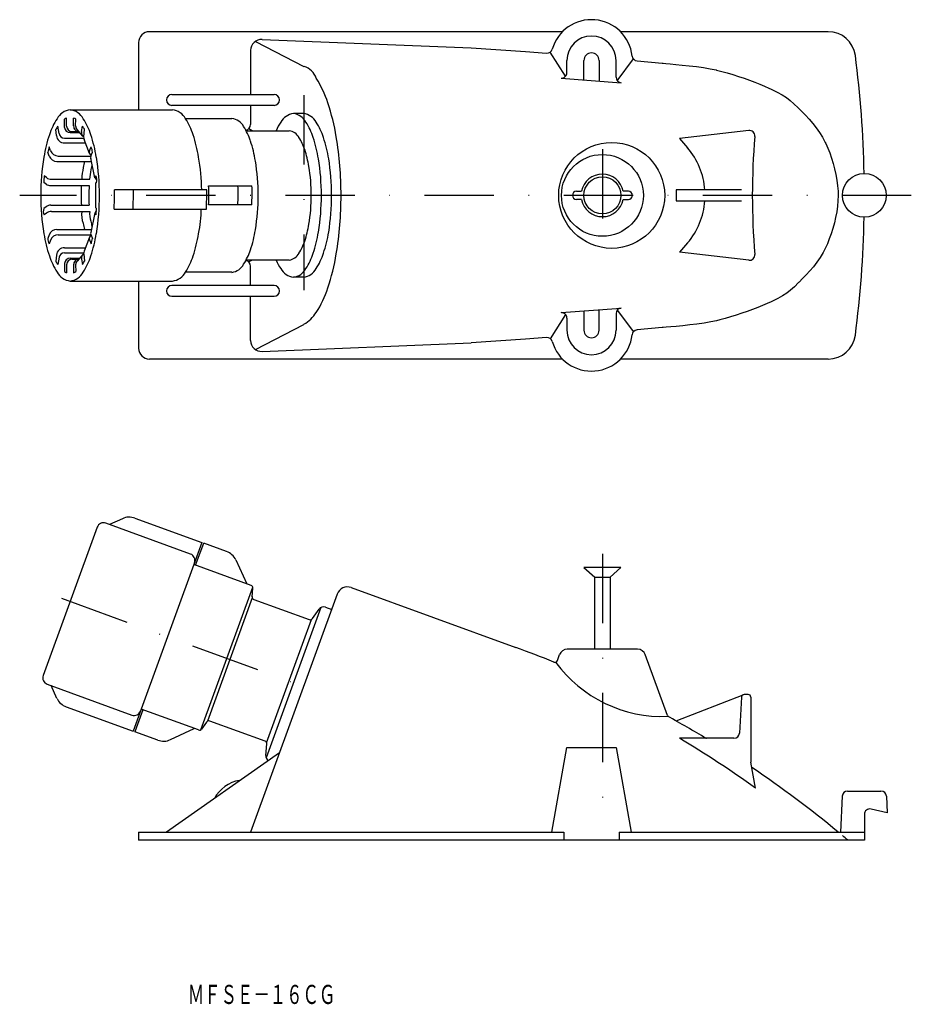
# Model space of a CAD drawing. Extents: x 2967 to 3131, y -1780 to -1600.
import ezdxf
from ezdxf.enums import TextEntityAlignment as Align

# ---------------------------------------------------------------- set-up
doc = ezdxf.new("R2010")
doc.units = 0
doc.linetypes.add('DASHDOT', pattern=[25.4, 12.7, -6.35, 0, -6.35])
doc.layers.add('1', color=7, linetype='CONTINUOUS')
doc.styles.add('MDRAFSTD', font='TXT', dxfattribs={"bigfont": 'BIGFONT'})

msp = doc.modelspace()

# ---------------------------------------------------------------- linework, layer by layer
at = {"layer": '1', "color": 7, "linetype": 'CONTINUOUS'}
for p, q in [((3066.96, -1601.85), (2991.27, -1601.85)), ((3115.66, -1601.85), (3077.57, -1601.85)), ((2989.27, -1603.85), (2989.27, -1616.15)), ((3010.67, -1603.62), (3019.58, -1608.22)), ((3011.89, -1603.26), (3050.2, -1604.81)), ((3009.81, -1605.26), (3009.81, -1613.35)), ((3050.2, -1604.81), (3060.2, -1605.49)), ((3060.2, -1605.49), (3064.03, -1605.78)), ((3067.51, -1610.03), (3064.71, -1605.58)), ((3067.77, -1609.36), (3067.77, -1607.15)), ((3070.87, -1610.69), (3070.87, -1607.15)), ((3073.67, -1607.15), (3073.67, -1610.94)), ((3076.77, -1610.2), (3076.77, -1607.15)), ((3076.99, -1610.83), (3079.96, -1606.85)), ((3080.62, -1607.19), (3085.2, -1607.63)), ((3085.2, -1607.63), (3085.39, -1607.64)), ((3085.39, -1607.64), (3085.91, -1607.68)), ((3085.91, -1607.68), (3086.71, -1607.75)), ((3086.71, -1607.75), (3087.73, -1607.84)), ((3087.73, -1607.84), (3088.9, -1607.96)), ((3088.9, -1607.96), (3090.18, -1608.1)), ((3090.18, -1608.1), (3091.5, -1608.26)), ((3091.5, -1608.26), (3092.8, -1608.44)), ((3092.8, -1608.44), (3094.03, -1608.65)), ((3094.03, -1608.65), (3095.12, -1608.87)), ((3095.12, -1608.87), (3095.2, -1608.89)), ((3095.2, -1608.89), (3096.17, -1609.13)), ((3096.17, -1609.13), (3097.16, -1609.41)), ((3097.16, -1609.41), (3098.18, -1609.72)), ((3066.69, -1610.36), (3077.69, -1611.2)), ((3098.18, -1609.72), (3099.2, -1610.04)), ((3099.2, -1610.04), (3100.22, -1610.39)), ((3100.22, -1610.39), (3101.22, -1610.75)), ((3101.22, -1610.75), (3102.18, -1611.11)), ((3102.18, -1611.11), (3103.11, -1611.47)), ((3103.11, -1611.47), (3103.97, -1611.83)), ((3103.97, -1611.83), (3104.77, -1612.18)), ((3104.77, -1612.18), (3105.2, -1612.37)), ((3105.2, -1612.37), (3106.31, -1612.91)), ((3106.31, -1612.91), (3107.21, -1613.41)), ((2995.38, -1613.35), (3014.09, -1613.35)), ((3107.21, -1613.41), (3107.98, -1613.9)), ((3107.98, -1613.9), (3108.68, -1614.44)), ((3108.68, -1614.44), (3109.37, -1615.05)), ((2976.72, -1616.15), (2995.47, -1616.15)), ((3014.09, -1615.35), (2995.38, -1615.35)), ((3009.81, -1615.35), (3009.81, -1618.89)), ((3109.37, -1615.05), (3110.12, -1615.78)), ((3110.12, -1615.78), (3110.2, -1615.86)), ((3110.2, -1615.86), (3110.83, -1616.49)), ((3110.83, -1616.49), (3111.49, -1617.16)), ((2975.72, -1619.38), (2975.67, -1617.88)), ((2976.09, -1619.15), (2976.08, -1617.68)), ((2977.36, -1619.13), (2977.37, -1617.68)), ((2977.74, -1619.11), (2977.77, -1617.88)), ((2997.83, -1617.75), (3006.37, -1617.75)), ((3019.53, -1616.85), (3017.65, -1616.85)), ((3111.49, -1617.16), (3112.15, -1617.88)), ((3112.15, -1617.88), (3112.81, -1618.65)), ((2974.21, -1620.9), (2974.1, -1619.78)), ((2974.7, -1620.52), (2974.46, -1619.18)), ((2977.09, -1620.14), (2978.28, -1620.14)), ((2979.04, -1621.01), (2977.99, -1619.8)), ((2978.81, -1620.17), (2978.99, -1619.18)), ((2979.21, -1621.15), (2979.34, -1619.78)), ((3008.98, -1620), (3016.85, -1620)), ((3010.08, -1620), (3009.45, -1619.65)), ((3101.08, -1619.95), (3088.39, -1621.42)), ((3112.81, -1618.65), (3113.46, -1619.45)), ((3113.46, -1619.45), (3114.07, -1620.31)), ((3114.07, -1620.31), (3114.63, -1621.21)), ((2975.68, -1621.34), (2979.21, -1621.34)), ((2976.72, -1620.35), (2978.47, -1620.35)), ((2980.29, -1624.2), (2979.27, -1621.62)), ((3088.39, -1621.42), (3089.86, -1623.14)), ((3114.63, -1621.21), (3115.12, -1622.16)), ((2972.91, -1624.64), (2972.65, -1623.94)), ((2973.15, -1623.66), (2972.89, -1622.97)), ((2975.71, -1622.25), (2979.52, -1622.25)), ((2980.29, -1623.7), (2980.56, -1622.97)), ((2980.52, -1624.67), (2980.8, -1623.94)), ((3115.12, -1622.16), (3115.2, -1622.33)), ((3115.2, -1622.33), (3115.57, -1623.17)), ((3115.57, -1623.17), (3115.92, -1624.07)), ((2974.32, -1625.62), (2980.62, -1625.62)), ((2974.55, -1624.64), (2980.53, -1624.64)), ((2981.27, -1628.65), (2980.5, -1625.06)), ((3115.92, -1624.07), (3116.25, -1625.02)), ((3116.25, -1625.02), (3116.55, -1626)), ((3116.55, -1626), (3116.82, -1627)), ((3116.82, -1627), (3117.05, -1628.02)), ((2972.4, -1628.6), (2971.99, -1628.29)), ((2973.29, -1628.89), (2980.31, -1628.89)), ((2981.39, -1628.34), (2981.46, -1628.29)), ((3117.05, -1628.02), (3117.24, -1629.05)), ((3117.24, -1629.05), (3117.37, -1630.07)), ((2972.32, -1629.77), (2971.9, -1629.47)), ((2973.2, -1630.06), (2980.22, -1630.06)), ((2981.35, -1629.76), (2981.35, -1633.94)), ((2981.48, -1629.52), (2981.55, -1629.47)), ((3001.75, -1630.85), (2984.85, -1630.85)), ((3002.11, -1630.1), (3010.03, -1630.1)), ((3069.52, -1631.1), (3070.44, -1631.1)), ((3079.02, -1631.1), (3078.09, -1631.1)), ((3099.77, -1630.85), (3087.77, -1630.85)), ((3087.77, -1630.85), (3087.77, -1632.85)), ((3117.37, -1630.07), (3117.45, -1631.07)), ((3117.45, -1631.07), (3117.47, -1631.85)), ((3070.44, -1632.6), (3069.52, -1632.6)), ((3078.09, -1632.6), (3079.02, -1632.6)), ((3087.77, -1632.85), (3099.77, -1632.85)), ((3117.44, -1632.84), (3117.35, -1633.85)), ((3117.47, -1631.85), (3117.44, -1632.84)), ((2972.32, -1633.93), (2971.9, -1634.23)), ((2973.2, -1633.64), (2980.22, -1633.64)), ((2981.48, -1634.18), (2981.55, -1634.23)), ((2984.8, -1634.35), (3001.71, -1634.35)), ((3010.03, -1633.6), (3002.11, -1633.6)), ((3117.35, -1633.85), (3117.2, -1634.87)), ((2972.4, -1635.1), (2971.99, -1635.41)), ((2973.29, -1634.81), (2980.31, -1634.81)), ((2981.27, -1635.05), (2980.5, -1638.64)), ((2981.39, -1635.36), (2981.46, -1635.41)), ((3117, -1635.89), (3116.77, -1636.91)), ((3117.2, -1634.87), (3117, -1635.89)), ((2974.32, -1638.09), (2980.62, -1638.09)), ((3116.49, -1637.91), (3116.18, -1638.88)), ((3116.77, -1636.91), (3116.49, -1637.91)), ((2972.91, -1639.06), (2972.65, -1639.76)), ((2973.15, -1640.04), (2972.89, -1640.73)), ((2974.55, -1639.06), (2980.53, -1639.06)), ((2980.29, -1639.5), (2979.27, -1642.09)), ((2980.29, -1640), (2980.56, -1640.73)), ((2980.52, -1639.03), (2980.8, -1639.76)), ((3115.85, -1639.82), (3115.49, -1640.71)), ((3116.18, -1638.88), (3115.85, -1639.82)), ((2975.71, -1641.45), (2979.52, -1641.45)), ((3089.86, -1640.56), (3088.39, -1642.28)), ((3115.2, -1641.37), (3114.72, -1642.33)), ((3115.49, -1640.71), (3115.2, -1641.37)), ((2974.21, -1642.8), (2974.1, -1643.92)), ((2974.7, -1643.18), (2974.46, -1644.52)), ((2975.68, -1642.36), (2979.21, -1642.36)), ((2976.72, -1643.35), (2978.47, -1643.35)), ((2977.09, -1643.56), (2978.28, -1643.56)), ((2979.04, -1642.7), (2977.99, -1643.9)), ((2978.81, -1643.53), (2978.99, -1644.52)), ((2979.21, -1642.55), (2979.34, -1643.92)), ((3016.85, -1643.7), (3008.98, -1643.7)), ((3010.08, -1643.7), (3009.45, -1644.05)), ((3101.08, -1643.75), (3088.39, -1642.28)), ((3114.17, -1643.24), (3113.57, -1644.1)), ((3114.72, -1642.33), (3114.17, -1643.24)), ((2975.72, -1644.32), (2975.67, -1645.82)), ((2976.09, -1644.55), (2976.08, -1646.03)), ((2977.36, -1644.57), (2977.37, -1646.03)), ((2977.74, -1644.59), (2977.77, -1645.82)), ((3009.81, -1648.35), (3009.81, -1644.82)), ((3112.93, -1644.92), (3112.27, -1645.69)), ((3113.57, -1644.1), (3112.93, -1644.92)), ((3006.37, -1645.95), (2997.83, -1645.95)), ((3019.53, -1646.85), (3017.65, -1646.85)), ((3110.94, -1647.1), (3110.31, -1647.74)), ((3111.6, -1646.41), (3110.94, -1647.1)), ((3112.27, -1645.69), (3111.6, -1646.41)), ((2976.72, -1647.55), (2995.47, -1647.55)), ((2989.27, -1647.55), (2989.27, -1659.85)), ((3014.09, -1648.35), (2995.38, -1648.35)), ((3108.74, -1649.21), (3108.05, -1649.75)), ((3109.44, -1648.59), (3108.74, -1649.21)), ((3110.2, -1647.84), (3109.44, -1648.59)), ((3110.31, -1647.74), (3110.2, -1647.84)), ((2995.38, -1650.35), (3014.09, -1650.35)), ((3009.81, -1658.44), (3009.81, -1650.35)), ((3106.4, -1650.74), (3105.32, -1651.27)), ((3107.29, -1650.25), (3106.4, -1650.74)), ((3108.05, -1649.75), (3107.29, -1650.25)), ((3066.69, -1653.34), (3077.69, -1652.5)), ((3073.67, -1656.55), (3073.67, -1652.76)), ((3101.79, -1652.74), (3100.81, -1653.1)), ((3102.73, -1652.38), (3101.79, -1652.74)), ((3103.62, -1652.02), (3102.73, -1652.38)), ((3104.45, -1651.67), (3103.62, -1652.02)), ((3105.2, -1651.33), (3104.45, -1651.67)), ((3105.32, -1651.27), (3105.2, -1651.33)), ((3067.51, -1653.67), (3064.71, -1658.12)), ((3067.77, -1654.34), (3067.77, -1656.55)), ((3070.87, -1653.01), (3070.87, -1656.55)), ((3076.77, -1653.5), (3076.77, -1656.55)), ((3076.99, -1652.87), (3079.96, -1656.85)), ((3096.75, -1654.41), (3095.76, -1654.67)), ((3097.76, -1654.11), (3096.75, -1654.41)), ((3098.78, -1653.79), (3097.76, -1654.11)), ((3099.8, -1653.46), (3098.78, -1653.79)), ((3100.81, -1653.1), (3099.8, -1653.46)), ((3010.67, -1660.08), (3019.58, -1655.49)), ((3085.2, -1656.08), (3080.62, -1656.51)), ((3085.42, -1656.06), (3085.2, -1656.08)), ((3085.96, -1656.02), (3085.42, -1656.06)), ((3086.78, -1655.95), (3085.96, -1656.02)), ((3087.81, -1655.85), (3086.78, -1655.95)), ((3089, -1655.73), (3087.81, -1655.85)), ((3090.28, -1655.59), (3089, -1655.73)), ((3091.6, -1655.43), (3090.28, -1655.59)), ((3092.9, -1655.24), (3091.6, -1655.43)), ((3094.12, -1655.04), (3092.9, -1655.24)), ((3095.2, -1654.81), (3094.12, -1655.04)), ((3095.76, -1654.67), (3095.2, -1654.81)), ((3060.2, -1658.21), (3050.2, -1658.9)), ((3064.03, -1657.92), (3060.2, -1658.21)), ((3011.89, -1660.44), (3050.2, -1658.9)), ((3066.96, -1661.85), (2991.27, -1661.85)), ((3115.66, -1661.85), (3077.57, -1661.85)), ((2998.77, -1697.57), (2983.27, -1691.93)), ((2986.31, -1691.1), (2983.97, -1692.18)), ((2988.6, -1691), (3000.87, -1695.46)), ((2981.67, -1692.68), (2971.78, -1719.83)), ((3000.87, -1695.46), (2988.28, -1730.04)), ((2999.73, -1699.62), (3001.2, -1695.58)), ((3005.39, -1697.11), (3001.2, -1695.58)), ((3009.89, -1703.32), (2999.4, -1699.5)), ((3007.08, -1698.66), (3009.13, -1703.04)), ((3077.67, -1700.02), (3070.87, -1700.02)), ((3070.87, -1700.02), (3072.87, -1701.82)), ((3075.67, -1701.82), (3077.67, -1700.02)), ((3072.87, -1701.82), (3075.67, -1701.82)), ((3072.87, -1715.02), (3072.87, -1701.82)), ((3075.67, -1701.82), (3075.67, -1715.02)), ((3000.67, -1729.78), (3010.19, -1703.62)), ((3025.68, -1704.92), (3009.81, -1748.52)), ((3010.08, -1705.39), (3010.22, -1703.84)), ((3028.25, -1703.72), (3058.41, -1714.7)), ((3010.11, -1705.6), (3001.88, -1728.21)), ((3010.41, -1705.9), (3020.55, -1709.59)), ((3022.65, -1707.39), (3012.64, -1734.91)), ((3021.13, -1709.41), (3022.34, -1707.68)), ((3023.5, -1707.32), (3024.66, -1707.74)), ((3012.74, -1732.16), (3020.97, -1709.56)), ((3080.72, -1715.02), (3067.82, -1715.02)), ((3066.02, -1717.09), (3066.41, -1716.01)), ((3086.18, -1727.14), (3082.13, -1716.01)), ((2972.53, -1721.43), (2988.03, -1727.08)), ((2974.32, -1724.03), (2973.23, -1721.69)), ((3087.77, -1728.16), (3100.06, -1723.36)), ((3099.74, -1723.8), (3099.38, -1730.38)), ((3100.97, -1723.32), (3100.24, -1723.32)), ((3101.47, -1723.82), (3101.47, -1735.71)), ((2976.01, -1725.58), (2988.28, -1730.04)), ((2990.08, -1726.12), (2988.61, -1730.16)), ((3000.25, -1729.82), (2989.76, -1726)), ((3001.72, -1728.36), (3000.83, -1729.64)), ((3012.44, -1731.86), (3002.31, -1728.18)), ((2992.8, -1731.69), (2988.61, -1730.16)), ((2995.1, -1731.59), (2999.48, -1729.54)), ((3098.38, -1731.32), (3088.39, -1731.32)), ((3012.58, -1734.48), (3012.77, -1732.38)), ((3065, -1748.52), (3067.77, -1733.02)), ((3067.77, -1733.02), (3076.77, -1733.02)), ((3076.77, -1733.02), (3079.53, -1748.52)), ((3015.09, -1734.02), (2994.38, -1748.52)), ((3102.31, -1740.47), (3101.47, -1735.71)), ((3119.21, -1741.02), (3125.32, -1741.02)), ((3118.22, -1741.97), (3117.87, -1748.52)), ((3126.32, -1741.97), (3126.48, -1745.02)), ((3126.48, -1745.02), (3123.5, -1744.32)), ((3122.27, -1745.29), (3122.27, -1748.52)), ((2989.27, -1748.52), (3067.22, -1748.52)), ((2989.27, -1748.52), (2989.27, -1750.02)), ((3122.27, -1750.02), (2989.27, -1750.02)), ((3067.22, -1748.52), (3067.22, -1750.02)), ((3077.32, -1748.52), (3122.27, -1748.52)), ((3077.32, -1748.52), (3077.32, -1750.02)), ((3122.27, -1748.52), (3122.27, -1750.02))]:
    msp.add_line(p, q, dxfattribs=at)
at = {"layer": '1', "color": 5, "linetype": 'DASHDOT'}
for p, q in [((3019.53, -1613.49), (3019.53, -1649.24)), ((3074.27, -1623.4), (3074.27, -1639.33)), ((3130.88, -1631.85), (2967.48, -1631.85)), ((3074.27, -1697.54), (3074.27, -1742.26)), ((2975.17, -1705.69), (3020.6, -1722.22))]:
    msp.add_line(p, q, dxfattribs=at)
at = {"layer": '1', "color": 7, "linetype": 'CONTINUOUS'}
for centre, radius in [((3075.97, -1631.85), 9.71), ((3074.27, -1631.85), 7.5), ((3074.27, -1631.85), 3.4), ((3122.27, -1631.85), 4)]:
    msp.add_circle(centre, radius, dxfattribs=at)
for centre, radius, start, end in [((3072.27, -1607.15), 7.5, 6.4519, 163.8313), ((2991.27, -1603.85), 2, 90, 180), ((3115.66, -1606.85), 5, 7.3659, 90), ((3011.81, -1605.26), 2, 87.6921, 180), ((3072.27, -1607.15), 4.5, 0, 180), ((3064.1, -1604.78), 1, 265.6443, 343.8313), ((3072.27, -1607.15), 1.4, 0, 180), ((3080.71, -1606.2), 1, 186.4519, 264.5812), ((2922.27, -1631.85), 200, 1.1459, 7.3659), ((3018.57, -1611.52), 3.45, 19.1235, 72.86), ((3066.77, -1609.36), 1, 265.6588, 0), ((3005.78, -1620.75), 19.1, 17.9018, 32.8695), ((3077.77, -1610.2), 1, 180, 265.6588), ((2995.38, -1614.35), 1, 90, 270), ((3014.09, -1614.35), 1, 270, 90), ((2985.22, -1627.74), 40.82, 9.3353, 18.3609), ((2977.16, -1619.35), 3.23, 97.7459, 151.4823), ((2976.29, -1619.35), 3.23, 28.5177, 82.2541), ((2995.04, -1619.35), 3.23, 28.5177, 82.2541), ((2984.82, -1624.59), 12.5, 147.1305, 162.0982), ((2976.23, -1618.46), 0.799, 100.7406, 133.8057), ((2975.91, -1621), 3.63, 59.1405, 66.3132), ((2968.63, -1624.59), 12.5, 17.9018, 32.8695), ((2987.38, -1624.59), 12.5, 17.9018, 32.8695), ((3005.98, -1620.62), 2.9, 28.5177, 82.2541), ((3020.89, -1622.46), 6.84, 143.9994, 158.9671), ((3018.06, -1619.91), 3.08, 97.7459, 151.4823), ((3017.23, -1619.91), 3.08, 28.5177, 82.2541), ((3019.11, -1619.91), 3.08, 28.5177, 82.2541), ((3009.91, -1624.91), 11.94, 17.9018, 32.8695), ((3011.79, -1624.91), 11.94, 17.9018, 32.8695), ((2976.74, -1620.94), 2.88, 142.4117, 156.3036), ((2976.72, -1619.35), 1, 181.7422, 270), ((2977.09, -1619.14), 1, 180.5822, 270), ((2978.36, -1619.14), 1, 179.4178, 270), ((2978.74, -1619.14), 1, 178.2578, 221.3163), ((2979.79, -1620.34), 1, 169.7808, 234.0324), ((2976.54, -1621.04), 3.08, 24.1358, 37.1489), ((2999.1, -1625.33), 11.22, 17.9018, 32.8695), ((3008.81, -1618.89), 1, 275.7751, 0), ((3016.53, -1622.42), 2.44, 28.5177, 82.2541), ((3101.2, -1620.95), 1, 355.1213, 96.6115), ((2998.27, -1629.16), 26.71, 161.6391, 170.6647), ((2975.71, -1620.75), 1.5, 185.6873, 270), ((2975.68, -1620.34), 1, 190.2192, 270), ((2980.2, -1621.25), 1, 174.3127, 201.5155), ((2955.17, -1629.16), 26.71, 9.3353, 18.3609), ((2973.92, -1629.16), 26.71, 9.3353, 18.3609), ((2987.02, -1629.44), 23.98, 9.3353, 18.3609), ((3010.74, -1626.37), 9.43, 17.9018, 32.8695), ((2997.06, -1629.28), 25.51, 9.3353, 18.3609), ((2998.94, -1629.28), 25.51, 9.3353, 18.3609), ((2961.77, -1631.66), 64.6, 359.8351, 9.397), ((3228.95, -1631.85), 127.21, 175.1213, 184.8787), ((2983, -1625.99), 10.55, 163.3286, 168.7616), ((2974.55, -1623.14), 1.5, 200.1487, 270), ((2980.94, -1623.94), 0.7, 159.8513, 238.0466), ((2978.93, -1623.89), 1.87, 358.4517, 29.4581), ((3000.59, -1629.82), 20.16, 9.3353, 18.3609), ((3079.71, -1631.85), 13.38, 4.287, 40.6436), ((3013.61, -1631.73), 42.26, 170.603, 180.1649), ((2974.32, -1624.12), 1.5, 200.5142, 270), ((3001.96, -1630.62), 23.15, 167.5197, 170.332), ((2981.18, -1624.92), 0.7, 159.4858, 192.2606), ((2939.84, -1631.73), 42.26, 359.8351, 9.397), ((2959.34, -1631.65), 41.5, 1.0974, 9.4539), ((2973.24, -1631.74), 37.95, 359.8351, 9.397), ((2982.4, -1631.73), 40.37, 359.8351, 9.397), ((2984.28, -1631.73), 40.37, 359.8351, 9.397), ((2991.89, -1629.48), 13.04, 167.8226, 177.3845), ((2990.91, -1629.42), 10.62, 167.5688, 177.1306), ((3001.66, -1630.73), 21.42, 167.674, 170.328), ((2989.01, -1631.76), 31.9, 359.8351, 9.397), ((2985.38, -1629.86), 13.49, 173.3412, 178.3428), ((2973.29, -1627.39), 1.5, 233.8852, 270), ((2981.57, -1628.59), 0.3, 126.1148, 270), ((2980.2, -1628.98), 1.44, 339.9521, 28.3639), ((3074.27, -1631.85), 3.9, 11.0875, 168.9125), ((2973.2, -1628.56), 1.5, 233.9861, 270), ((3011.89, -1631.85), 33.16, 176.9112, 180.0063), ((3010.66, -1631.85), 30.5, 176.6429, 180.0081), ((2981.65, -1629.76), 0.3, 126.0139, 180), ((2978.88, -1631.42), 6, 355.8438, 5.4056), ((2982.34, -1631.41), 6, 355.752, 5.3138), ((2995.78, -1631.41), 6, 355.752, 5.3138), ((2991.66, -1631.15), 10.5, 356.153, 5.7149), ((2997.02, -1631.15), 10.5, 356.153, 5.7149), ((2999.59, -1631.18), 10.5, 356.3145, 5.8764), ((3069.52, -1631.85), 0.75, 90, 270), ((3079.02, -1631.85), 0.75, 270, 90), ((3013.61, -1631.97), 42.26, 179.8351, 189.397), ((2989.46, -1632.46), 10.74, 176.7603, 186.3222), ((2990.89, -1632.43), 10.75, 176.8936, 186.4554), ((2939.84, -1631.97), 42.26, 350.603, 0.1649), ((2939.41, -1631.86), 45.45, 356.8537, 0.0067), ((2934.91, -1631.85), 53.41, 357.3214, 0.0041), ((2948.35, -1631.85), 53.41, 357.3214, 0.0041), ((2948.53, -1631.85), 53.61, 358.1307, 0.0014), ((2953.89, -1631.85), 53.61, 358.1307, 0.0014), ((2964.38, -1631.85), 45.68, 357.8069, 0.0023), ((2973.24, -1631.96), 37.95, 350.603, 0.1649), ((2989.01, -1631.94), 31.9, 350.603, 0.1649), ((2982.4, -1631.97), 40.37, 350.603, 0.1649), ((2984.28, -1631.97), 40.37, 350.603, 0.1649), ((2961.77, -1632.04), 64.6, 350.603, 0.1649), ((3074.27, -1631.85), 3.9, 191.0875, 348.9125), ((3079.71, -1631.85), 13.38, 319.3564, 355.713), ((2973.25, -1634.73), 1.44, 159.9521, 208.3639), ((2973.2, -1635.14), 1.5, 90, 126.0139), ((2981.65, -1633.94), 0.3, 180, 233.9861), ((2968.07, -1633.84), 13.49, 353.3412, 358.3428), ((2973.49, -1633.63), 27.29, 348.9287, 358.4906), ((2973.29, -1636.31), 1.5, 90, 126.1148), ((2982.63, -1635.42), 3.82, 170.8488, 203.9441), ((2983.78, -1635.24), 3.49, 172.9788, 202.3218), ((2986.81, -1635.86), 6.31, 186.4862, 195.5118), ((2981.57, -1635.11), 0.3, 90, 233.8852), ((2922.27, -1631.85), 200, 352.6341, 358.8541), ((2974.32, -1639.59), 1.5, 90, 159.4858), ((2986.31, -1636.15), 7.22, 186.5613, 195.587), ((2987.02, -1634.27), 23.98, 341.6391, 350.6647), ((3000.59, -1633.88), 20.16, 341.6391, 350.6647), ((2998.27, -1634.54), 26.71, 189.3353, 198.3609), ((2974.52, -1639.81), 1.87, 178.4517, 209.4581), ((2974.55, -1640.56), 1.5, 90, 159.8513), ((2980.94, -1639.76), 0.7, 121.9534, 200.1487), ((2981.18, -1638.79), 0.7, 167.7394, 200.5142), ((2955.17, -1634.54), 26.71, 341.6391, 350.6647), ((2970.45, -1637.71), 10.55, 343.3286, 348.7616), ((2973.92, -1634.54), 26.71, 341.6391, 350.6647), ((2997.06, -1634.42), 25.51, 341.6391, 350.6647), ((2998.94, -1634.42), 25.51, 341.6391, 350.6647), ((2975.71, -1642.95), 1.5, 90, 174.3127), ((2999.1, -1638.37), 11.22, 327.1305, 342.0982), ((3010.74, -1637.33), 9.43, 327.1305, 342.0982), ((2984.82, -1639.11), 12.5, 197.9018, 212.8695), ((2975.68, -1643.36), 1, 90, 169.7808), ((2976.72, -1644.35), 1, 90, 178.2578), ((2977.09, -1644.56), 1, 90, 179.4178), ((2978.36, -1644.56), 1, 90, 180.5822), ((2979.79, -1643.36), 1, 125.9676, 190.2192), ((2968.63, -1639.11), 12.5, 327.1305, 342.0982), ((2980.2, -1642.45), 1, 158.4845, 185.6873), ((2987.38, -1639.11), 12.5, 327.1305, 342.0982), ((3018.31, -1642.65), 3.95, 195.4641, 221.5693), ((3016.53, -1641.29), 2.44, 277.7459, 331.4823), ((3009.91, -1638.79), 11.94, 327.1305, 342.0982), ((3011.79, -1638.79), 11.94, 327.1305, 342.0982), ((2985.22, -1635.96), 40.82, 341.6391, 350.6647), ((3101.2, -1642.75), 1, 263.3885, 4.8787), ((2976.91, -1642.67), 3.08, 204.1358, 217.1489), ((2978.74, -1644.56), 1, 138.6837, 181.7422), ((2976.7, -1642.77), 2.88, 322.4117, 336.3036), ((3005.98, -1643.08), 2.9, 277.7459, 331.4823), ((3008.81, -1644.82), 1, 0, 84.2249), ((3018.06, -1643.79), 3.08, 208.5177, 262.2541), ((3017.23, -1643.79), 3.08, 277.7459, 331.4823), ((3019.11, -1643.79), 3.08, 277.7459, 331.4823), ((2977.16, -1644.35), 3.23, 208.5177, 262.2541), ((2977.54, -1642.7), 3.63, 239.1405, 246.3132), ((2976.29, -1644.35), 3.23, 277.7459, 331.4823), ((2977.22, -1645.24), 0.799, 280.7406, 313.8057), ((2995.04, -1644.35), 3.23, 277.7459, 331.4823), ((2995.38, -1649.35), 1, 90, 270), ((3014.09, -1649.35), 1, 270, 90), ((3005.78, -1642.95), 19.1, 327.1305, 342.0982), ((3077.77, -1653.5), 1, 94.3412, 180), ((3016.01, -1649.54), 6.93, 300.9993, 327.0171), ((3066.77, -1654.34), 1, 0, 94.3412), ((3064.1, -1658.92), 1, 16.1687, 94.3557), ((3072.27, -1656.55), 7.5, 196.1687, 353.5481), ((3072.27, -1656.55), 4.5, 180, 0), ((3072.27, -1656.55), 1.4, 180, 0), ((3080.71, -1657.51), 1, 95.4188, 173.5481), ((3115.66, -1656.85), 5, 270, 352.6341), ((2991.27, -1659.85), 2, 180, 270), ((3011.81, -1658.44), 2, 180, 272.3079), ((2982.84, -1693.1), 1.25, 70, 160), ((2987.57, -1693.82), 3, 70, 115), ((2998.35, -1698.75), 1.25, 340, 70), ((3004.36, -1699.93), 3, 25, 70), ((3009.72, -1703.79), 0.5, 355, 70), ((3027.56, -1705.6), 2, 70, 160), ((3010.58, -1705.43), 0.5, 175, 250), ((3023.16, -1708.26), 1, 70, 145), ((3020.72, -1709.12), 0.5, 250, 325), ((2990.01, -1902.64), 200, 67.867, 70), ((3067.82, -1716.52), 1.5, 90, 160), ((3080.72, -1716.52), 1.5, 20, 90), ((3065.55, -1716.91), 0.5, 247.867, 340), ((3085.25, -1703.16), 24.18, 216.0582, 272.4611), ((2972.96, -1720.26), 1.25, 160, 250), ((2977.04, -1722.76), 3, 205, 250), ((3100.24, -1723.82), 0.5, 90, 176.8702), ((3100.97, -1723.82), 0.5, 0, 90), ((2988.46, -1725.9), 1.25, 250, 340), ((3002.13, -1728.65), 0.5, 70, 145), ((3086.64, -1726.97), 0.5, 200, 241.1845), ((2990.01, -1902.64), 200, 58.901, 61.2383), ((3000.42, -1729.35), 0.5, 250, 325), ((3098.38, -1730.32), 1, 270, 356.8702), ((2993.83, -1728.87), 3, 250, 295), ((3012.27, -1732.33), 0.5, 355, 70), ((2985.58, -1902.88), 200, 54.295, 59.0665), ((3093.35, -1730.82), 0.5, 238.9748, 270), ((3013.58, -1734.57), 1, 175, 239.8834), ((2990.01, -1902.64), 200, 50.4062, 56.0708), ((3008.9, -1745.46), 6.5, 100, 151.5019), ((3119.21, -1742.02), 1, 90, 177), ((3125.32, -1742.02), 1, 3, 90), ((3123.27, -1745.29), 1, 76.637, 180), ((2990.01, -1902.64), 200, 49.7367, 50.1223)]:
    msp.add_arc(centre, radius, start, end, dxfattribs=at)

# ---------------------------------------------------------------- texts
at = {"layer": '1', "color": 7, "linetype": 'CONTINUOUS', "style": 'MDRAFSTD', "oblique": 15, "width": 0.745552}
msp.add_text('ＭＦＳＥ－１６ＣＧ', height=3.5, dxfattribs=at).set_placement((2998.29, -1780.03), (3025.33, -1780.03), align=Align.FIT)

doc.saveas('drawing.dxf')
